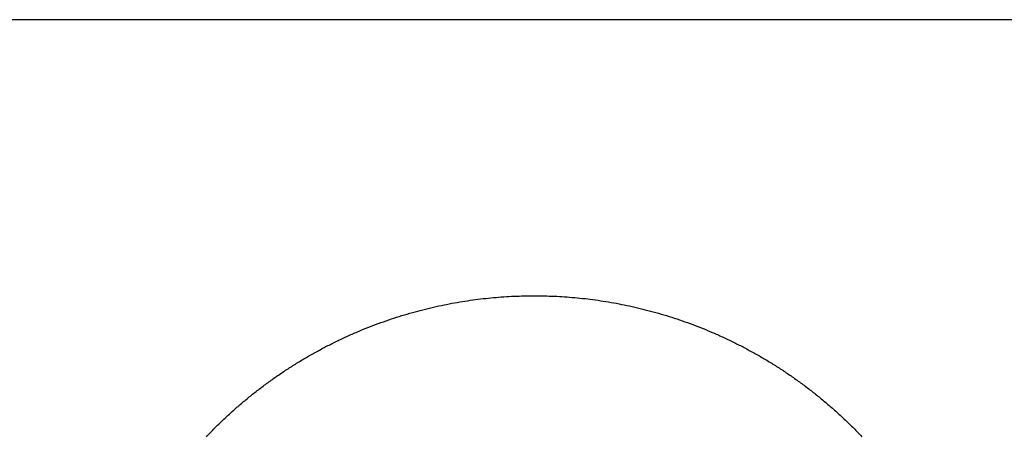
# Model space of a CAD drawing. Units: inches. Extents: x -8666 to 3135, y -4096 to 3804.
# Drawn here: x -3650 to -3618, y 2239 to 2253 of the extents above; entities that cross this region are included whole.
import ezdxf

# ---------------------------------------------------------------- set-up
doc = ezdxf.new("R2010")
doc.units = ezdxf.units.IN
doc.layers.add('Elverdal_Jungle', color=7, linetype='Continuous', true_color=0x579b78)

msp = doc.modelspace()

# ---------------------------------------------------------------- linework, layer by layer
at = {"layer": 'Elverdal_Jungle'}
for points in [[(-3383.94, 2252.768), (-3855.723, 2252.768), (-4327.506, 2252.768), (-4799.289, 2252.768)], [(-3634.806, 2243.553), (-3634.692, 2243.564), (-3634.578, 2243.576), (-3634.464, 2243.588)], [(-3634.464, 2243.588), (-3634.351, 2243.597), (-3634.238, 2243.606), (-3634.125, 2243.614)], [(-3634.125, 2243.614), (-3634.012, 2243.621), (-3633.9, 2243.627), (-3633.788, 2243.634)], [(-3633.788, 2243.634), (-3633.676, 2243.637), (-3633.564, 2243.641), (-3633.453, 2243.644)], [(-3633.453, 2243.644), (-3633.342, 2243.646), (-3633.231, 2243.647), (-3633.121, 2243.648)], [(-3633.121, 2243.648), (-3633.01, 2243.647), (-3632.9, 2243.646), (-3632.789, 2243.644)], [(-3632.789, 2243.644), (-3632.678, 2243.641), (-3632.566, 2243.637), (-3632.454, 2243.634)], [(-3632.454, 2243.634), (-3632.342, 2243.627), (-3632.23, 2243.621), (-3632.117, 2243.614)], [(-3632.117, 2243.614), (-3632.004, 2243.606), (-3631.891, 2243.597), (-3631.778, 2243.588)], [(-3631.778, 2243.588), (-3631.664, 2243.576), (-3631.55, 2243.564), (-3631.436, 2243.553)], [(-3636.537, 2243.253), (-3636.421, 2243.278), (-3636.305, 2243.304), (-3636.189, 2243.33)], [(-3636.189, 2243.33), (-3636.073, 2243.353), (-3635.957, 2243.376), (-3635.841, 2243.398)], [(-3635.841, 2243.398), (-3635.726, 2243.418), (-3635.611, 2243.438), (-3635.495, 2243.459)], [(-3635.495, 2243.459), (-3635.38, 2243.476), (-3635.265, 2243.493), (-3635.149, 2243.51)], [(-3635.149, 2243.51), (-3635.035, 2243.524), (-3634.921, 2243.538), (-3634.806, 2243.553)], [(-3631.436, 2243.553), (-3631.321, 2243.538), (-3631.207, 2243.524), (-3631.092, 2243.51)], [(-3631.092, 2243.51), (-3630.977, 2243.493), (-3630.862, 2243.476), (-3630.747, 2243.459)], [(-3630.747, 2243.459), (-3630.631, 2243.438), (-3630.516, 2243.418), (-3630.4, 2243.398)], [(-3630.4, 2243.398), (-3630.285, 2243.376), (-3630.169, 2243.353), (-3630.053, 2243.33)], [(-3630.053, 2243.33), (-3629.937, 2243.304), (-3629.821, 2243.278), (-3629.704, 2243.253)], [(-3637.931, 2242.853), (-3637.815, 2242.891), (-3637.699, 2242.929), (-3637.583, 2242.967)], [(-3637.583, 2242.967), (-3637.467, 2243.001), (-3637.351, 2243.036), (-3637.235, 2243.071)], [(-3637.235, 2243.071), (-3637.119, 2243.103), (-3637.002, 2243.134), (-3636.886, 2243.166)], [(-3636.886, 2243.166), (-3636.77, 2243.195), (-3636.653, 2243.224), (-3636.537, 2243.253)], [(-3629.704, 2243.253), (-3629.588, 2243.224), (-3629.472, 2243.195), (-3629.356, 2243.166)], [(-3629.356, 2243.166), (-3629.24, 2243.134), (-3629.123, 2243.103), (-3629.007, 2243.071)], [(-3629.007, 2243.071), (-3628.891, 2243.036), (-3628.775, 2243.001), (-3628.659, 2242.967)], [(-3628.659, 2242.967), (-3628.542, 2242.929), (-3628.427, 2242.891), (-3628.31, 2242.853)], [(-3638.624, 2242.599), (-3638.509, 2242.642), (-3638.394, 2242.686), (-3638.278, 2242.73)], [(-3638.278, 2242.73), (-3638.163, 2242.771), (-3638.047, 2242.812), (-3637.931, 2242.853)], [(-3628.31, 2242.853), (-3628.195, 2242.812), (-3628.079, 2242.771), (-3627.964, 2242.73)], [(-3627.964, 2242.73), (-3627.848, 2242.686), (-3627.733, 2242.642), (-3627.618, 2242.599)], [(-3639.651, 2242.147), (-3639.537, 2242.2), (-3639.424, 2242.253), (-3639.311, 2242.306)], [(-3639.311, 2242.306), (-3639.197, 2242.357), (-3639.083, 2242.407), (-3638.968, 2242.457)], [(-3638.968, 2242.457), (-3638.854, 2242.504), (-3638.739, 2242.551), (-3638.624, 2242.599)], [(-3627.618, 2242.599), (-3627.503, 2242.551), (-3627.388, 2242.504), (-3627.273, 2242.457)], [(-3627.273, 2242.457), (-3627.159, 2242.407), (-3627.045, 2242.357), (-3626.931, 2242.306)], [(-3626.931, 2242.306), (-3626.818, 2242.253), (-3626.704, 2242.2), (-3626.591, 2242.147)], [(-3640.322, 2241.8), (-3640.211, 2241.859), (-3640.099, 2241.918), (-3639.988, 2241.978)], [(-3639.988, 2241.978), (-3639.875, 2242.034), (-3639.763, 2242.09), (-3639.651, 2242.147)], [(-3626.591, 2242.147), (-3626.479, 2242.09), (-3626.366, 2242.034), (-3626.254, 2241.978)], [(-3626.254, 2241.978), (-3626.143, 2241.918), (-3626.031, 2241.859), (-3625.92, 2241.8)], [(-3640.653, 2241.613), (-3640.543, 2241.675), (-3640.432, 2241.737), (-3640.322, 2241.8)], [(-3625.92, 2241.8), (-3625.81, 2241.737), (-3625.7, 2241.675), (-3625.589, 2241.613)], [(-3641.302, 2241.211), (-3641.195, 2241.279), (-3641.087, 2241.348), (-3640.979, 2241.416)], [(-3640.979, 2241.416), (-3640.871, 2241.482), (-3640.762, 2241.547), (-3640.653, 2241.613)], [(-3625.589, 2241.613), (-3625.48, 2241.547), (-3625.371, 2241.482), (-3625.262, 2241.416)], [(-3625.262, 2241.416), (-3625.155, 2241.348), (-3625.047, 2241.279), (-3624.94, 2241.211)], [(-3641.934, 2240.775), (-3641.829, 2240.849), (-3641.725, 2240.923), (-3641.621, 2240.997)], [(-3641.621, 2240.997), (-3641.514, 2241.068), (-3641.408, 2241.14), (-3641.302, 2241.211)], [(-3624.94, 2241.211), (-3624.834, 2241.14), (-3624.727, 2241.068), (-3624.621, 2240.997)], [(-3624.621, 2240.997), (-3624.517, 2240.923), (-3624.413, 2240.849), (-3624.308, 2240.775)], [(-3642.242, 2240.544), (-3642.139, 2240.621), (-3642.036, 2240.698), (-3641.934, 2240.775)], [(-3624.308, 2240.775), (-3624.205, 2240.698), (-3624.103, 2240.621), (-3624, 2240.544)], [(-3642.544, 2240.304), (-3642.444, 2240.384), (-3642.343, 2240.464), (-3642.242, 2240.544)], [(-3624, 2240.544), (-3623.899, 2240.464), (-3623.798, 2240.384), (-3623.698, 2240.304)], [(-3643.132, 2239.802), (-3643.035, 2239.887), (-3642.938, 2239.972), (-3642.841, 2240.057)], [(-3642.841, 2240.057), (-3642.742, 2240.139), (-3642.643, 2240.222), (-3642.544, 2240.304)], [(-3623.698, 2240.304), (-3623.599, 2240.222), (-3623.5, 2240.139), (-3623.401, 2240.057)], [(-3623.401, 2240.057), (-3623.304, 2239.972), (-3623.207, 2239.887), (-3623.11, 2239.802)], [(-3643.416, 2239.539), (-3643.321, 2239.627), (-3643.226, 2239.714), (-3643.132, 2239.802)], [(-3623.11, 2239.802), (-3623.015, 2239.714), (-3622.921, 2239.627), (-3622.826, 2239.539)], [(-3643.693, 2239.269), (-3643.6, 2239.359), (-3643.508, 2239.449), (-3643.416, 2239.539)], [(-3622.826, 2239.539), (-3622.734, 2239.449), (-3622.642, 2239.359), (-3622.549, 2239.269)], [(-3643.963, 2238.992), (-3643.873, 2239.084), (-3643.783, 2239.177), (-3643.693, 2239.269)], [(-3622.549, 2239.269), (-3622.459, 2239.177), (-3622.369, 2239.084), (-3622.279, 2238.992)]]:
    msp.add_open_spline(points, degree=3, dxfattribs=at)

doc.saveas('drawing.dxf')
